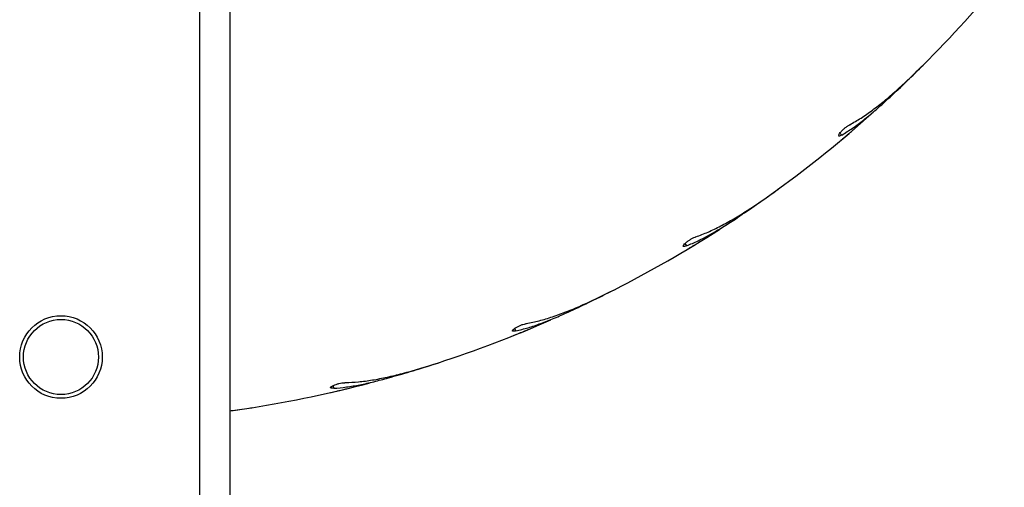
# Model space of a CAD drawing. Units: millimetres. Extents: x 1.3 to 52.5, y 2.8 to 40.5.
# Drawn here: x 34.2 to 34.4, y 18.2 to 18.3 of the extents above; entities that cross this region are included whole.
import ezdxf

# ---------------------------------------------------------------- set-up
doc = ezdxf.new("R2010")
doc.units = ezdxf.units.MM

msp = doc.modelspace()

# ---------------------------------------------------------------- linework, layer by layer
at = {"color": 7, "linetype": 'Continuous', "lineweight": 25}
for p, q in [((34.22230683884964, 17.43503803203726), (34.22230683884964, 20.91903803203726)), ((34.23030683884964, 20.71574652941515), (34.23030683884964, 17.63832953465938)), ((34.41417367988398, 18.29878931790108), (34.4152544627166, 18.29987561128324)), ((34.39297541576081, 18.28168596470998), (34.39350675497811, 18.28115462549267)), ((34.3932272452117, 18.27975229648388), (34.39337865019392, 18.2798760178571)), ((34.37525889763367, 18.26582755563497), (34.37649630796024, 18.26673140325872)), ((34.35159230206947, 18.25030165584401), (34.35176119729194, 18.25040016904441)), ((34.35164606541151, 18.25225091221093), (34.35208774319513, 18.25164299489488)), ((34.33166686528135, 18.23935922050274), (34.33303043395291, 18.24005836663992)), ((34.30622089125602, 18.22964358886516), (34.30656203203307, 18.22897406239225)), ((34.30586285895296, 18.22772674151837), (34.30604508565476, 18.22779762082403)), ((34.28447096333721, 18.22003605075873), (34.28592711476772, 18.22051328011112)), ((34.25781841183954, 18.21442066200285), (34.25805061559192, 18.21370601233687)), ((34.257164926519, 18.21258342281952), (34.25735599767398, 18.2126249229467)), ((34.23483331154132, 18.20833384697195), (34.23634619044979, 18.20857740856905)), ((34.23030683884964, 18.20768105283558), (34.23483331154132, 18.20833384697195))]:
    msp.add_line(p, q, dxfattribs=at)
for radius in [0.01099999999999923, 0.01000000000000156]:
    msp.add_circle((34.18530683884964, 18.22203803203726), radius, dxfattribs=at)
for radius, start, end in [(0.3250000000000006, 315.0000000000008, 320.6954372836433), (0.3250000000000006, 306.0000000000007, 311.6954372836395), (0.3250000000000019, 297.0000000000016, 302.6954372836426), (0.3249999999999997, 288.000000000001, 293.6954372836428), (0.3250000000000018, 279.0000000000012, 284.6954372836484)]:
    msp.add_arc((34.18530683884964, 18.52953803203609), radius, start, end, dxfattribs=at)
for points, knots in [([(34.39558335172197, 18.28390618010443), (34.39658634319954, 18.28447599992231), (34.39860012047291, 18.2856200676685), (34.40167646439566, 18.28776967522386), (34.40481259499837, 18.29021274822349), (34.40810689496345, 18.29303856127573), (34.41154440533522, 18.29620131872346), (34.41392251015827, 18.29854938017518), (34.41511654273527, 18.29972832815047)], [0, 0, 0, 0, 0.1569910485160804, 0.3152020856599899, 0.4770918797418831, 0.640192555389308, 0.819342778271905, 1, 1, 1, 1]), ([(34.40522763308776, 18.29024773916638), (34.40668646872782, 18.29160010695898), (34.40961989158593, 18.29431944455016), (34.41265032628406, 18.29729403590406), (34.41417367988398, 18.29878931790108)], [0, 0, 0, 0, 0.4973151538741334, 1, 1, 1, 1]), ([(34.39350675497811, 18.28115462549267), (34.3944564187384, 18.28175005673873), (34.39636178101573, 18.28294470297292), (34.39926633856143, 18.28511753409184), (34.40221983537284, 18.28753152080787), (34.40422303791736, 18.28934053060273), (34.40522763308776, 18.29024773916638)], [0, 0, 0, 0, 0.24612199983869, 0.4938080126081287, 0.7461474740932263, 1, 1, 1, 1]), ([(34.39350675497811, 18.28115462549267), (34.39333333267001, 18.2810597146613), (34.39298647812627, 18.28086988756542), (34.39267882972115, 18.28082584405769), (34.39257392288107, 18.28097475702467), (34.39269778298373, 18.28131529784661), (34.39303286440419, 18.2817966859988), (34.39353548395144, 18.28235223665168), (34.39414420862444, 18.28291312097427), (34.39479381639001, 18.28342067936143), (34.39527958256415, 18.28373884220504), (34.3955242261643, 18.28387360949491), (34.39558335172197, 18.28390618010443)], [0, 0, 0, 0, 0.1101176983757661, 0.2202417004236859, 0.3310051418469501, 0.441355649255831, 0.5497824796800955, 0.6553931858796329, 0.7587325314729221, 0.8617098717395765, 0.9665779895711639, 1, 1, 1, 1]), ([(34.39337865019392, 18.2798760178571), (34.39355150377556, 18.28002022744395), (34.39389720011927, 18.28030863759103), (34.39454374651086, 18.28085115997601), (34.39519484929255, 18.28140045829044), (34.39579252620592, 18.28190737678159), (34.39625840208348, 18.28230428453351), (34.39655426260703, 18.28255718802716), (34.39657844566112, 18.28257789262829), (34.39658971471159, 18.28258754075603)], [0, 0, 0, 0, 0.1454326800760413, 0.2908562569690671, 0.4364909440755175, 0.5822603420746925, 0.7279108245131793, 0.8732092877728501, 1, 1, 1, 1]), ([(34.35456921156088, 18.25403582200269), (34.35564899400736, 18.25444172395782), (34.35781694996668, 18.25525668216111), (34.3611916916988, 18.25689857826456), (34.36467139214744, 18.25882097406839), (34.36836718836649, 18.26109665462006), (34.37225714155075, 18.26368272817924), (34.37497328569428, 18.26562986354231), (34.37633704584469, 18.26660750886424)], [0, 0, 0, 0, 0.1569910485160947, 0.3152020856600028, 0.4770918797418574, 0.6401925553893278, 0.8193427782718872, 0.9999999999999999, 0.9999999999999999, 0.9999999999999999, 0.9999999999999999]), ([(34.36508679421866, 18.25879060795322), (34.36673922610336, 18.25989811368123), (34.37006193177969, 18.26212508327864), (34.37352038540513, 18.26458898804608), (34.37525889763367, 18.26582755563497)], [0, 0, 0, 0, 0.4973151538741606, 1, 1, 1, 1]), ([(34.35208774319513, 18.25164299489488), (34.3531188609871, 18.25208253525192), (34.35518764893758, 18.25296440908001), (34.35839635223377, 18.2546561161364), (34.36169111731892, 18.25657835397649), (34.36395264859551, 18.25805172194048), (34.36508679421866, 18.25879060795322)], [0, 0, 0, 0, 0.246121999838663, 0.4938080126081601, 0.7461474740931872, 1, 1, 1, 1]), ([(34.35208774319513, 18.25164299489488), (34.35190160867829, 18.25157638179934), (34.35152932898936, 18.25144315179499), (34.35121857832405, 18.25144777734961), (34.35113825818158, 18.25161126799626), (34.35131386568214, 18.25192824020669), (34.35172012739235, 18.25235128338916), (34.35230346612811, 18.25282136727161), (34.35299243802922, 18.25328012065889), (34.35371344767, 18.25367980911677), (34.3542430048907, 18.25391806427623), (34.35450571877105, 18.25401290166641), (34.35456921156088, 18.25403582200269)], [0, 0, 0, 0, 0.1101176983757135, 0.2202417004236868, 0.3310051418469677, 0.4413556492558828, 0.549782479680103, 0.655393185879755, 0.7587325314729699, 0.8617098717396346, 0.966577989571281, 1, 1, 1, 1]), ([(34.35176119729194, 18.25040016904441), (34.35195448210872, 18.25051556291437), (34.35234103964386, 18.25074634343135), (34.35306449517556, 18.25118104432662), (34.35379351098953, 18.25162172495195), (34.3544631290313, 18.25202890516708), (34.35498535925557, 18.25234804728226), (34.35531714006785, 18.25255155433151), (34.35534426430161, 18.25256822096151), (34.35535690391108, 18.25257598743691)], [0, 0, 0, 0, 0.145432680075968, 0.2908562569690661, 0.4364909440756367, 0.5822603420747148, 0.7279108245132156, 0.8732092877727989, 1, 1, 1, 1]), ([(34.30938727003402, 18.23094924265139), (34.310517255622, 18.23118123209052), (34.31278600799651, 18.23164701377526), (34.31637605019643, 18.23274076949559), (34.32011363871748, 18.23409515233885), (34.32411992842197, 18.23576466558223), (34.32836654086131, 18.23771037753915), (34.33135384384213, 18.23920864187874), (34.332853751265, 18.23996091167487)], [0, 0, 0, 0, 0.1569910485160923, 0.3152020856600278, 0.4770918797418726, 0.6401925553893507, 0.8193427782719143, 1, 1, 1, 1]), ([(34.32051917619292, 18.23400017688016), (34.32232451596515, 18.23483555007696), (34.32595468841851, 18.23651531629822), (34.32975600236506, 18.23840786496659), (34.33166686528135, 18.23935922050274)], [0, 0, 0, 0, 0.4973151538741171, 1, 1, 1, 1]), ([(34.30656203203307, 18.22897406239225), (34.30764921431459, 18.22924688891795), (34.30983048751298, 18.22979427567951), (34.31326432763543, 18.23096320323119), (34.31681923294322, 18.23234636032017), (34.31928340654625, 18.23344780724418), (34.32051917619292, 18.23400017688016)], [0, 0, 0, 0, 0.2461219998386825, 0.4938080126081615, 0.7461474740932007, 1, 1, 1, 1]), ([(34.30656203203307, 18.22897406239225), (34.30636776855704, 18.22893738726802), (34.30597923048438, 18.22886403492009), (34.30567302927159, 18.22891721564055), (34.3056192735752, 18.22909125828456), (34.3058423044342, 18.22937685697569), (34.30630974292255, 18.22973113846128), (34.30695943711114, 18.23010418054802), (34.30771169146559, 18.23044950696906), (34.30848634933134, 18.23073148384133), (34.30904665814231, 18.23088396468389), (34.30932097341525, 18.23093653696309), (34.30938727003402, 18.23094924265139)], [0, 0, 0, 0, 0.1101176983758045, 0.2202417004237484, 0.3310051418470066, 0.441355649255925, 0.5497824796801646, 0.655393185879766, 0.7587325314729634, 0.8617098717394813, 0.9665779895711639, 1, 1, 1, 1]), ([(34.30604508565476, 18.22779762082403), (34.30625404239303, 18.22788135759705), (34.30667194279017, 18.22804882590169), (34.30745449358577, 18.22836500152851), (34.30824347164322, 18.22868621344522), (34.30896854259486, 18.22898362925608), (34.30953426812454, 18.22921714739647), (34.30989379968084, 18.22936624698236), (34.30992319720563, 18.22937846525349), (34.30993689614495, 18.22938415884015)], [0, 0, 0, 0, 0.1454326800760832, 0.2908562569690252, 0.4364909440755893, 0.5822603420747575, 0.7279108245131619, 0.8732092877728348, 1, 1, 1, 1]), ([(34.26115005649206, 18.21521491025411), (34.26230242122616, 18.21526727482733), (34.26461610580282, 18.21537241090259), (34.26833304971694, 18.215891094344), (34.27223649447667, 18.21664411482616), (34.27645462951794, 18.2176663518044), (34.28095333552041, 18.21892379227322), (34.28413824002484, 18.21993629334885), (34.2857373620215, 18.22044466424017)], [0, 0, 0, 0, 0.1569910485160958, 0.3152020856600078, 0.4770918797418471, 0.6401925553893475, 0.8193427782719052, 0.9999999999999999, 0.9999999999999999, 0.9999999999999999, 0.9999999999999999]), ([(34.27262218167775, 18.21648686863495), (34.27453597588075, 18.21702953963999), (34.2783842282175, 18.21812074106591), (34.28243480151995, 18.21939533280599), (34.28447096333721, 18.22003605075873)], [0, 0, 0, 0, 0.4973151538741228, 1, 1, 1, 1]), ([(34.25805061559192, 18.21370601233687), (34.25916709232708, 18.2138054071367), (34.26140714058799, 18.214004828353), (34.26498156499662, 18.21462219352421), (34.26870907696033, 18.21543221194411), (34.27131521675758, 18.21613461654938), (34.27262218167775, 18.21648686863495)], [0, 0, 0, 0, 0.2461219998386516, 0.4938080126081456, 0.7461474740931966, 1, 1, 1, 1]), ([(34.25805061559192, 18.21370601233687), (34.2578530065682, 18.21370017824723), (34.25745777720866, 18.21368850973398), (34.25716366513846, 18.21378893613444), (34.2571377975318, 18.2139692452683), (34.2574027599893, 18.2142164380525), (34.25791986536886, 18.21449323425524), (34.25861991738316, 18.21476004901203), (34.25941693119215, 18.21498344538428), (34.26022616263526, 18.21514076746453), (34.26080342637403, 18.21520371940578), (34.26108258848713, 18.21521273207001), (34.26115005649206, 18.21521491025411)], [0, 0, 0, 0, 0.1101176983757386, 0.2202417004237537, 0.3310051418470222, 0.441355649255958, 0.5497824796802452, 0.6553931858798884, 0.7587325314729715, 0.8617098717395828, 0.9665779895711806, 1, 1, 1, 1]), ([(34.25735599767398, 18.2126249229467), (34.25757548112534, 18.21267494074553), (34.25801443428978, 18.21277497321238), (34.25883681135156, 18.21296483827749), (34.25966632439425, 18.21315867218213), (34.26042899460254, 18.21333900022439), (34.26102428539755, 18.21348114439838), (34.26140271483775, 18.21357216519428), (34.26143366178893, 18.21357963425215), (34.26144808274476, 18.21358311475506)], [0, 0, 0, 0, 0.1454326800761017, 0.2908562569690333, 0.4364909440756116, 0.5822603420747194, 0.7279108245132064, 0.8732092877728714, 1, 1, 1, 1]), ([(34.23030683884964, 18.2077128840556), (34.23060362555257, 18.20774666442109), (34.23249989979667, 18.20796249901338), (34.23447883163129, 18.2082753959994), (34.23614803998772, 18.20853932134267)], [0, 0, 0, 0, 0.156510432944367, 1, 1, 1, 1])]:
    msp.add_open_spline(points, degree=3, knots=knots, dxfattribs=at)

doc.saveas('drawing.dxf')
